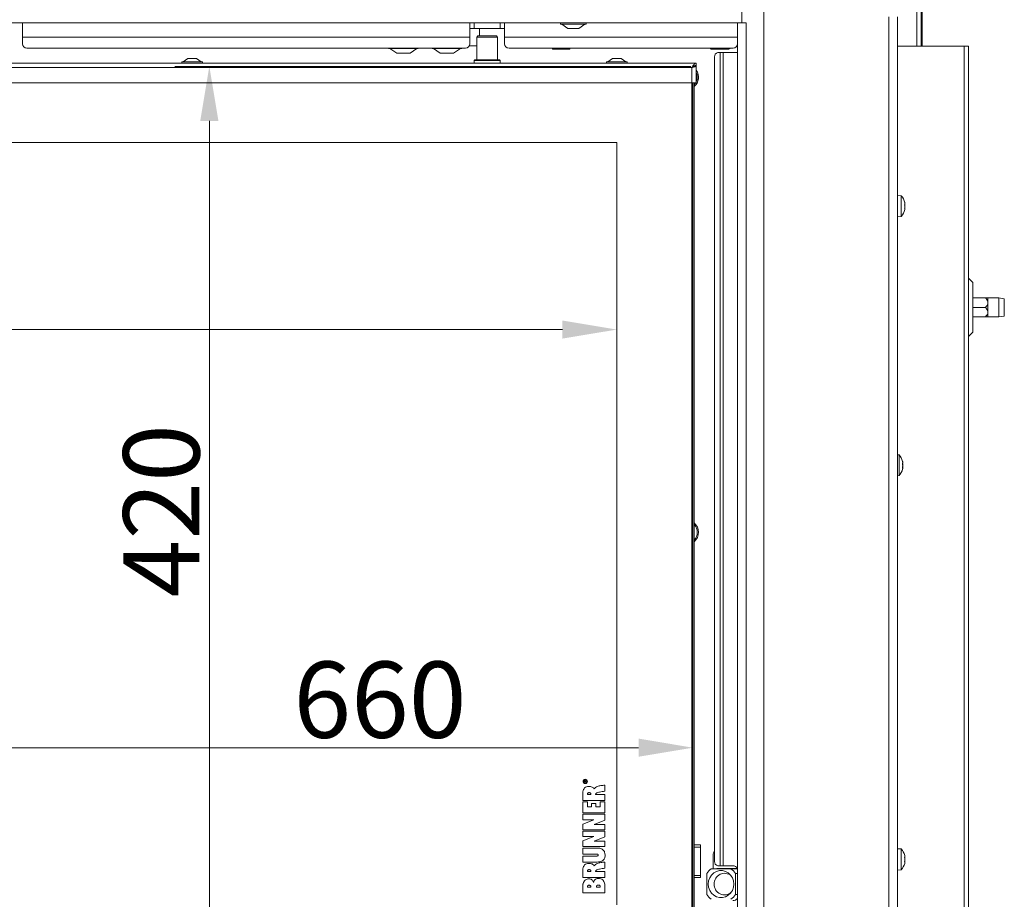
# Model space of a CAD drawing. Extents: x 4056 to 6724, y -1375 to 2051.
# Drawn here: x 4867 to 5319, y 517 to 921 of the extents above; entities that cross this region are included whole.
import ezdxf

# ---------------------------------------------------------------- set-up
doc = ezdxf.new("R2010")
doc.units = 0
doc.header["$LTSCALE"] = 5
doc.layers.add('LAYER14', color=30, linetype='Continuous')
doc.layers.add('SLD-0', color=7, linetype='Continuous')
doc.styles.add('Brunner 2014', font='arial.ttf', dxfattribs={"height": 35})
doc.dimstyles.new('Brunner 2014', dxfattribs={"dimscale": 5, "dimtxt": 35, "dimasz": 5, "dimexe": 3.175, "dimexo": 0, "dimgap": 0.762, "dimtad": 1, "dimdec": 0, "dimrnd": 1e-08, "dimtxsty": 'Brunner 2014', "dimcen": 0.09, "dimdle": 10, "dimclrd": 7, "dimclre": 7, "dimclrt": 7, "dimadec": 1, "dimazin": 2, "dimtfac": 0.666667, "dimtdec": 0, "dimtmove": 0, "dimatfit": 3, "dimldrblk": 'Filled-1', "dimfxl": 1, "dimtolj": 1, "dimlwd": 5, "dimlwe": 5, "dimarcsym": 0})

# ---------------------------------------------------------------- blocks, each defined once
blk = doc.blocks.new('*D124')
at = {"layer": 'Defpoints', "color": 0, "lineweight": 5, "transparency": 16777216}
for p in [(4516.05, 586.55), (4516.05, 480.42), (5176.05, 480.42)]:
    blk.add_point(p, dxfattribs=at)
at = {"layer": 'SLD-0', "color": 7, "linetype": 'Continuous', "lineweight": 5, "transparency": 16777216}
for p, q in [((4516.05, 480.42), (4516.05, 602.43)), ((5176.05, 480.42), (5176.05, 602.43)), ((5151.05, 586.55), (4541.05, 586.55))]:
    blk.add_line(p, q, dxfattribs=at)
at = {"layer": 'SLD-0', "color": 7, "lineweight": 5, "transparency": 16777216}
for points in [[(4541.05, 590.72), (4541.05, 582.39), (4516.05, 586.55)], [(5151.05, 590.72), (5151.05, 582.39), (5176.05, 586.55)]]:
    blk.add_solid(points, dxfattribs=at)
at = {"layer": 'SLD-0', "color": 7, "lineweight": 15, "transparency": 16777216, "insert": (5032.29, 626.1), "char_height": 35, "attachment_point": 2, "style": 'Brunner 2014'}
blk.add_mtext('\\A1;660', dxfattribs=at)
blk = doc.blocks.new('Filled-1')
at = {"color": 0}
for p, q in [((0, 0), (-1, 0.167)), ((-1, 0.167), (-1, -0.167)), ((-1, 0), (0, 0)), ((-1, -0.167), (0, 0))]:
    blk.add_line(p, q, dxfattribs=at)
at = {"color": 0, "flags": 128}
blk.add_lwpolyline([(-1, -0.167), (0, 0), (-1, 0.167), (-1, -0.167)], dxfattribs=at)
at = {"color": 0}
blk.add_solid([(-1, -0.167), (0, 0), (-1, 0.167), (-1, -0.167)], dxfattribs=at)
blk = doc.blocks.new('*D125')
at = {"layer": 'Defpoints', "color": 0, "lineweight": 5, "transparency": 16777216}
for p in [(4551.05, 864.42), (5141.05, 864.42), (5141.05, 778.58)]:
    blk.add_point(p, dxfattribs=at)
at = {"layer": 'SLD-0', "color": 7, "linetype": 'Continuous', "lineweight": 5, "transparency": 16777216}
for p, q in [((4551.05, 864.42), (4551.05, 762.71)), ((5141.05, 864.42), (5141.05, 762.71)), ((4576.05, 778.58), (5116.05, 778.58))]:
    blk.add_line(p, q, dxfattribs=at)
at = {"layer": 'SLD-0', "color": 7, "lineweight": 5, "transparency": 16777216}
for points in [[(4576.05, 782.75), (4576.05, 774.42), (4551.05, 778.58)], [(5116.05, 782.75), (5116.05, 774.42), (5141.05, 778.58)]]:
    blk.add_solid(points, dxfattribs=at)
at = {"layer": 'SLD-0', "color": 7, "lineweight": 15, "transparency": 16777216, "insert": (4807.76, 818.13), "char_height": 35, "attachment_point": 2, "style": 'Brunner 2014'}
blk.add_mtext('\\A1;590', dxfattribs=at)
blk = doc.blocks.new('*D127')
at = {"layer": 'Defpoints', "color": 0, "lineweight": 5, "transparency": 16777216}
for p in [(5175.05, 899.42), (4953.91, 479.42), (5175.05, 479.42)]:
    blk.add_point(p, dxfattribs=at)
at = {"layer": 'SLD-0', "color": 7, "linetype": 'Continuous', "lineweight": 5, "transparency": 16777216}
for p, q in [((5175.05, 899.42), (4938.03, 899.42)), ((4953.91, 874.42), (4953.91, 504.42)), ((5175.05, 479.42), (4938.03, 479.42))]:
    blk.add_line(p, q, dxfattribs=at)
at = {"layer": 'SLD-0', "color": 7, "lineweight": 5, "transparency": 16777216}
for points in [[(4949.74, 874.42), (4958.07, 874.42), (4953.91, 899.42)], [(4949.74, 504.42), (4958.07, 504.42), (4953.91, 479.42)]]:
    blk.add_solid(points, dxfattribs=at)
at = {"layer": 'SLD-0', "color": 7, "lineweight": 15, "transparency": 16777216, "insert": (4914.36, 695.36), "char_height": 35, "attachment_point": 2, "rotation": 90, "style": 'Brunner 2014'}
blk.add_mtext('\\A1;420', dxfattribs=at)

msp = doc.modelspace()

# ---------------------------------------------------------------- linework, layer by layer
at = {"linetype": 'Continuous', "lineweight": 15}
for p, q in [((5281.27, 1008.83), (5281.27, 908.77)), ((5278.9, 908.77), (5278.9, 999.46)), ((5280.9, 999.46), (5280.9, 908.77)), ((4868.05, 912.82), (4868.05, 919.42)), ((5073.55, 919.42), (5073.55, 912.82)), ((5075.55, 919.42), (5075.55, 916.82)), ((5087.55, 916.82), (5087.55, 919.42)), ((5089.55, 912.82), (5089.55, 919.42)), ((5266.05, 922.27), (5266.05, 448.27)), ((5270.05, 922.27), (5270.05, 448.27)), ((5075.55, 916.82), (5073.55, 916.82)), ((5087.55, 916.82), (5075.55, 916.82)), ((5077.99, 913.42), (5077.99, 916.82)), ((5078.04, 913.42), (5078.04, 916.82)), ((5089.55, 916.82), (5087.55, 916.82)), ((5073.55, 912.82), (4868.05, 912.82)), ((4868.05, 909.82), (4868.05, 912.82)), ((5073.55, 912.82), (5073.55, 909.82)), ((5077.3, 913.42), (5076.8, 912.92)), ((5076.8, 912.92), (5076.8, 902.42)), ((5086.3, 912.92), (5076.8, 912.92)), ((5077.3, 913.42), (5085.8, 913.42)), ((5086.3, 912.92), (5085.8, 913.42)), ((5086.3, 902.42), (5086.3, 912.92)), ((5196.55, 912.82), (5089.55, 912.82)), ((5089.55, 909.82), (5089.55, 912.82)), ((5071.55, 907.82), (4870.05, 907.82)), ((5049.55, 907.62), (5036.55, 907.62)), ((5036.85, 907.62), (5039.98, 905.57)), ((5039.98, 905.57), (5046.13, 905.57)), ((5040.18, 905.52), (5040.14, 905.52)), ((5040.18, 905.52), (5040.21, 905.52)), ((5042.05, 905.52), (5040.21, 905.52)), ((5044.92, 905.52), (5042.19, 905.52)), ((5045.96, 905.52), (5045.03, 905.52)), ((5046.13, 905.57), (5049.25, 907.62)), ((5069.55, 907.62), (5056.55, 907.62)), ((5056.85, 907.62), (5059.98, 905.57)), ((5059.98, 905.57), (5066.13, 905.57)), ((5060.18, 905.52), (5060.14, 905.52)), ((5060.18, 905.52), (5060.21, 905.52)), ((5062.05, 905.52), (5060.21, 905.52)), ((5064.92, 905.52), (5062.19, 905.52)), ((5065.96, 905.52), (5065.03, 905.52)), ((5066.13, 905.57), (5069.25, 907.62)), ((5073.28, 908.82), (5076.8, 908.82)), ((5194.55, 907.82), (5091.55, 907.82)), ((5111.55, 907.82), (5111.55, 907.68)), ((5113.55, 907.32), (5111.55, 907.32)), ((5117.55, 907.32), (5113.55, 907.32)), ((5115.55, 907.82), (5115.55, 907.68)), ((5119.55, 907.32), (5117.55, 907.32)), ((5270.05, 908.77), (5300.55, 908.77)), ((5300.55, 908.77), (5302.55, 908.77)), ((5300.55, 908.77), (5300.55, 303.77)), ((5302.55, 908.77), (5302.55, 303.77)), ((5177.55, 900.92), (4514.55, 900.92)), ((4941.35, 901.47), (4941.35, 900.92)), ((4950.75, 901.47), (4941.35, 901.47)), ((4944.05, 903.12), (4941.95, 901.47)), ((4948.05, 903.12), (4944.05, 903.12)), ((4950.15, 901.47), (4948.05, 903.12)), ((4950.75, 900.92), (4950.75, 901.47)), ((5075.85, 902.42), (5075.55, 902.12)), ((5075.55, 902.12), (5075.55, 900.92)), ((5087.55, 902.12), (5075.55, 902.12)), ((5075.85, 902.42), (5087.25, 902.42)), ((5087.55, 902.12), (5087.25, 902.42)), ((5087.55, 900.92), (5087.55, 902.12)), ((5175.55, 898.92), (4516.55, 898.92)), ((5175.55, 891.92), (4516.55, 891.92)), ((5271.69, 540.03), (5270.05, 540.17)), ((5271.69, 530.51), (5271.69, 540.03)), ((5273.39, 536.64), (5273.39, 536.64)), ((5273.39, 536.49), (5273.39, 536.49)), ((5273.39, 535.42), (5273.39, 535.42)), ((5273.39, 535.12), (5273.39, 535.12)), ((5273.39, 534.05), (5273.39, 534.05)), ((5273.39, 533.9), (5273.39, 533.9)), ((5270.05, 530.37), (5271.69, 530.51))]:
    msp.add_line(p, q, dxfattribs=at)
at = {"color": 7, "linetype": 'Continuous', "lineweight": 15}
for p, q in [((5115.15, 919.42), (5115.15, 918.87)), ((5115.15, 918.87), (5122.07, 918.87)), ((5115.75, 918.87), (5118.55, 916.92)), ((5122.07, 918.87), (5126.95, 918.87)), ((5123.55, 916.92), (5126.35, 918.87)), ((5126.95, 918.87), (5126.95, 919.42)), ((5199.05, 919.52), (5199.05, 919.42)), ((5118.55, 916.92), (5121.48, 916.92)), ((5121.48, 916.92), (5123.55, 916.92)), ((5119.55, 907.82), (5119.55, 907.68)), ((5183.93, 907.82), (5183.93, 907.68)), ((5183.93, 907.68), (5184.55, 907.32)), ((5185.09, 907.32), (5184.55, 907.32)), ((5188.55, 907.32), (5185.09, 907.32)), ((5186.24, 907.82), (5186.24, 907.68)), ((5187.42, 905.82), (5188.54, 905.82)), ((5188.54, 905.82), (5189.95, 905.82)), ((5188.54, 905.82), (5188.54, 532.32)), ((5192.02, 907.32), (5188.55, 907.32)), ((5189.95, 905.82), (5189.95, 532.32)), ((5189.95, 905.82), (5196.55, 905.82)), ((5190.86, 907.82), (5190.86, 907.68)), ((5192.55, 907.32), (5192.02, 907.32)), ((5192.55, 907.32), (5193.17, 907.68)), ((5193.17, 907.82), (5193.17, 907.68)), ((5136.35, 901.47), (5136.35, 900.92)), ((5145.75, 901.47), (5136.35, 901.47)), ((5139.05, 903.12), (5136.95, 901.47)), ((5143.05, 903.12), (5139.05, 903.12)), ((5145.15, 901.47), (5143.05, 903.12)), ((5145.75, 900.92), (5145.75, 901.47)), ((5177.55, 899.92), (5177.55, 900.92)), ((5186, 534.32), (5186, 903.82)), ((5175.55, 891.92), (5175.55, 898.92)), ((5177, 899.82), (5177.55, 899.82)), ((5177.55, 891.92), (5177.55, 899.82)), ((5175.55, 891.92), (5177.55, 891.92)), ((5175.55, 486.92), (5175.55, 891.92)), ((5176.05, 891.92), (5176.05, 486.92)), ((5176.55, 891.92), (5176.55, 541.92)), ((5141.05, 864.42), (4551.05, 864.42)), ((5141.05, 514.42), (5141.05, 864.42)), ((5271.69, 840.03), (5270.05, 840.17)), ((5271.69, 839.83), (5271.69, 840.03)), ((5271.69, 830.51), (5271.69, 839.83)), ((5273.39, 836.73), (5273.39, 836.73)), ((5273.36, 833.86), (5273.28, 833.86)), ((5273.39, 836.3), (5273.39, 836.3)), ((5273.39, 835.69), (5273.39, 835.69)), ((5273.39, 834.85), (5273.39, 834.85)), ((5273.39, 834.24), (5273.39, 834.24)), ((5273.39, 833.81), (5273.39, 833.81)), ((5270.05, 830.37), (5271.69, 830.51)), ((5304.55, 800.18), (5302.55, 802.18)), ((5304.55, 800.18), (5304.55, 788.77)), ((5310.37, 793.17), (5304.55, 793.17)), ((5316.55, 793.17), (5311.55, 793.17)), ((5311.55, 790.97), (5311.55, 793.17)), ((5319.05, 792.73), (5316.55, 793.17)), ((5316.55, 784.37), (5316.55, 793.17)), ((5319.05, 792.73), (5319.05, 784.81)), ((5310.37, 788.77), (5304.55, 788.77)), ((5304.55, 788.77), (5304.55, 777.36)), ((5311.55, 786.57), (5311.55, 790.97)), ((5310.37, 784.37), (5304.55, 784.37)), ((5311.55, 784.37), (5311.55, 786.57)), ((5311.55, 784.37), (5316.55, 784.37)), ((5316.55, 784.37), (5319.05, 784.81)), ((5302.55, 775.36), (5304.55, 777.36)), ((5270.69, 721.03), (5270.05, 721.08)), ((5270.69, 711.51), (5270.69, 721.03)), ((5272.33, 714.99), (5272.3, 714.99)), ((5272.39, 715.11), (5272.38, 714.94)), ((5272.39, 717.67), (5272.39, 717.67)), ((5272.39, 717.43), (5272.39, 717.43)), ((5272.39, 716.51), (5272.39, 716.51)), ((5272.39, 716.03), (5272.39, 716.03)), ((5272.39, 715.11), (5272.39, 715.11)), ((5272.39, 714.87), (5272.39, 714.87)), ((5270.05, 711.46), (5270.69, 711.51)), ((5126.05, 570.68), (5126.05, 571.12)), ((5127.05, 570.68), (5126.05, 570.68)), ((5126.17, 571.12), (5126.17, 570.83)), ((5126.17, 570.83), (5126.49, 570.83)), ((5126.49, 570.83), (5126.49, 571.09)), ((5126.6, 570.97), (5126.6, 570.83)), ((5126.6, 570.83), (5127.05, 570.83)), ((5126.78, 571.37), (5127.05, 571.54)), ((5127.05, 571.37), (5126.84, 571.25)), ((5127.05, 571.54), (5127.05, 571.37)), ((5127.05, 570.83), (5127.05, 570.68)), ((5125.49, 566.33), (5125.49, 562.31)), ((5135.55, 566.56), (5135.55, 569.32)), ((5125.49, 562.31), (5135.55, 562.31)), ((5127.64, 561.71), (5125.49, 561.71)), ((5125.49, 561.71), (5125.49, 556.61)), ((5127.6, 565.04), (5129.14, 565.04)), ((5127.64, 559.35), (5127.64, 561.71)), ((5131.48, 560.97), (5129.5, 560.97)), ((5129.5, 560.97), (5129.5, 559.35)), ((5135.55, 565.05), (5131.34, 565.02)), ((5131.48, 559.35), (5131.48, 560.97)), ((5135.55, 561.71), (5133.43, 561.71)), ((5133.43, 561.71), (5133.43, 559.35)), ((5135.55, 562.31), (5135.55, 565.05)), ((5135.55, 556.61), (5135.55, 561.71)), ((5125.49, 556.61), (5135.55, 556.61)), ((5129.5, 559.35), (5127.64, 559.35)), ((5133.43, 559.35), (5131.48, 559.35)), ((5130.53, 553.46), (5125.48, 551.46)), ((5135.57, 555.95), (5125.49, 555.95)), ((5125.49, 555.95), (5125.49, 553.46)), ((5125.49, 553.46), (5130.53, 553.46)), ((5130.63, 551.27), (5135.57, 553.33)), ((5135.57, 553.33), (5135.57, 555.95)), ((5125.48, 551.46), (5125.49, 548.81)), ((5135.56, 548.23), (5125.48, 548.24)), ((5125.48, 548.24), (5125.48, 545.74)), ((5125.49, 548.81), (5135.57, 548.81)), ((5135.56, 551.27), (5130.63, 551.27)), ((5135.57, 548.81), (5135.56, 551.27)), ((5135.56, 545.61), (5135.56, 548.23)), ((5130.52, 545.75), (5125.47, 543.74)), ((5125.47, 543.74), (5125.48, 541.1)), ((5125.48, 545.74), (5130.52, 545.75)), ((5130.62, 543.56), (5135.56, 545.61)), ((5135.56, 543.56), (5130.62, 543.56)), ((5135.56, 541.1), (5135.56, 543.56)), ((5125.48, 541.1), (5135.56, 541.1)), ((5125.49, 540.43), (5125.48, 537.69)), ((5132.09, 540.43), (5125.49, 540.43)), ((5176.55, 541.92), (5179.55, 541.92)), ((5176.55, 540.92), (5176.55, 541.92)), ((5179.55, 540.92), (5176.55, 540.92)), ((5176.55, 540.92), (5176.55, 527.92)), ((5179.55, 541.92), (5179.55, 540.92)), ((5179.55, 540.92), (5179.55, 527.92)), ((5125.48, 537.69), (5131.92, 537.69)), ((5131.92, 536.79), (5125.49, 536.79)), ((5125.49, 536.79), (5125.49, 534.05)), ((5125.49, 534.05), (5132.08, 534.05)), ((5135.55, 531.21), (5135.55, 533.97)), ((5185.35, 530.92), (5185.35, 536.92)), ((5125.49, 530.98), (5125.49, 526.96)), ((5127.6, 529.69), (5129.14, 529.69)), ((5135.55, 529.7), (5131.34, 529.67)), ((5135.55, 526.96), (5135.55, 529.7)), ((5193.47, 530.92), (5184.41, 530.92)), ((5196.55, 531.02), (5187.33, 531.02)), ((5187.42, 532.32), (5188.54, 532.32)), ((5188.54, 532.32), (5189.95, 532.32)), ((5194.29, 532.32), (5189.95, 532.32)), ((5196.55, 530.92), (5193.47, 530.92)), ((5125.49, 526.96), (5135.55, 526.96)), ((5176.55, 527.92), (5179.55, 527.92)), ((5176.55, 526.92), (5176.55, 527.92)), ((5179.55, 526.92), (5176.55, 526.92)), ((5176.55, 526.92), (5176.55, 486.92)), ((5179.55, 527.92), (5179.55, 526.92)), ((5182.36, 528.74), (5182.36, 519.1)), ((5195.52, 519.1), (5195.52, 528.74)), ((5195.52, 528.74), (5196.55, 528.74)), ((5125.49, 523.77), (5125.49, 519.92)), ((5127.6, 522.52), (5129.14, 522.52)), ((5131.72, 522.52), (5133.43, 522.52)), ((5125.49, 519.92), (5135.55, 519.92)), ((5196.55, 519.1), (5195.52, 519.1))]:
    msp.add_line(p, q, dxfattribs=at)
at = {"color": 1, "linetype": 'Continuous', "lineweight": 15}
for p, q in [((5273.28, 837.08), (5273.3, 837.08)), ((5273.28, 835.69), (5273.39, 835.69)), ((5273.28, 835.69), (5273.39, 835.69)), ((5273.29, 833.82), (5273.3, 833.82)), ((5272.29, 718.11), (5272.3, 718.11))]:
    msp.add_line(p, q, dxfattribs=at)
at = {"color": 7, "linetype": 'Continuous', "lineweight": 15, "flags": 128}
for points in [[(5177.33, 891.92), (5177.11, 891.58), (5176.55, 890.93)], [(5183.07, 523.92), (5183.24, 525.42), (5183.74, 526.82), (5184.54, 528.06), (5185.6, 529.06), (5186.86, 529.76), (5188.23, 530.12), (5189.65, 530.12), (5191.02, 529.76), (5192.28, 529.06), (5193.34, 528.06), (5194.14, 526.82), (5194.64, 525.42), (5194.81, 523.92), (5194.64, 522.42), (5194.14, 521.02), (5193.34, 519.78), (5192.28, 518.78), (5191.02, 518.08), (5189.65, 517.72), (5188.23, 517.72), (5186.86, 518.08), (5185.6, 518.78), (5184.54, 519.78), (5183.74, 521.02), (5183.24, 522.42), (5183.07, 523.92)]]:
    msp.add_lwpolyline(points, dxfattribs=at)
at = {"color": 7, "linetype": 'Continuous', "lineweight": 15}
for radius in [1, 0.9]:
    msp.add_circle((5126.55, 571.07), radius, dxfattribs=at)
at = {"linetype": 'Continuous', "lineweight": 15}
for centre, radius, start, end in [((4870.05, 909.82), 2, 180, 270), ((5071.55, 909.82), 2, 270, 0), ((5091.55, 909.82), 2, 180, 270), ((5036.55, 907.92), 0.3, 199.4712, 270), ((5040.14, 905.82), 0.3, 236.7251, 270), ((5045.96, 905.82), 0.3, 270, 303.2749), ((5049.55, 907.92), 0.3, 270, 340.5288), ((5056.55, 907.92), 0.3, 199.4712, 270), ((5060.14, 905.82), 0.3, 236.7251, 270), ((5065.96, 905.82), 0.3, 270, 303.2749), ((5069.55, 907.92), 0.3, 270, 340.5288), ((5266.55, 535.27), 7, 15.2437, 42.8093), ((5266.55, 535.27), 7, 317.1907, 344.7262)]:
    msp.add_arc(centre, radius, start, end, dxfattribs=at)
at = {"color": 7, "linetype": 'Continuous', "lineweight": 15}
for centre, radius, start, end in [((5194.55, 909.82), 2, 270, 0), ((5187.77, 904.07), 1.79, 101.4218, 188.0495), ((5173.05, 894.47), 5.55, 309.0967, 35.8248), ((5173.05, 894.5), 5, 334.1581, 25.8419), ((5266.55, 835.27), 7, 13.1222, 42.8093), ((5266.55, 835.27), 7, 317.1907, 346.8395), ((5265.55, 716.27), 7, 14.7917, 42.8093), ((5265.55, 716.27), 7, 317.1907, 345.6176), ((5173.05, 685.47), 5.55, 309.0967, 50.9033), ((5173.05, 685.5), 5, 314.427, 45.573), ((5190.59, 536.93), 5.24, 151.0535, 180.1032), ((5187.77, 534.07), 1.79, 171.9505, 258.5782), ((5189.31, 524.27), 8.26, 126.3609, 147.2008), ((5187.33, 530.57), 0.451, 90.1788, 128.883), ((5188.7, 530.57), 0.453, 90.2526, 128.8093), ((5188.57, 524.27), 8.26, 32.7992, 53.6391), ((5194.29, 529.32), 3, 41.2113, 90), ((5190.51, 524.18), 4.68, 48.3269, 183.2312), ((5190.51, 523.64), 4.68, 176.5579, 311.8839), ((5189.31, 523.57), 8.26, 212.7992, 233.6391), ((5188.57, 523.57), 8.26, 306.3609, 327.2008), ((5194.29, 519.32), 3, 270, 318.7887)]:
    msp.add_arc(centre, radius, start, end, dxfattribs=at)
at = {"linetype": 'Continuous', "lineweight": 15}
for points, knots in [([(5040.21, 905.52), (5040.2, 905.52), (5040.18, 905.52), (5040.18, 905.52), (5040.18, 905.52), (5040.18, 905.52)], [0, 0, 0, 0, 0.422767, 0.845538, 1, 1, 1, 1]), ([(5042.19, 905.52), (5042.17, 905.52), (5042.13, 905.52), (5042.08, 905.52), (5042.05, 905.52), (5042.05, 905.52)], [0, 0, 0, 0, 0.422767, 0.845538, 1, 1, 1, 1]), ([(5045.03, 905.52), (5045.02, 905.52), (5045, 905.52), (5044.95, 905.52), (5044.92, 905.52), (5044.92, 905.52)], [0, 0, 0, 0, 0.422767, 0.845538, 1, 1, 1, 1]), ([(5060.21, 905.52), (5060.2, 905.52), (5060.18, 905.52), (5060.18, 905.52), (5060.18, 905.52), (5060.18, 905.52)], [0, 0, 0, 0, 0.422767, 0.845538, 1, 1, 1, 1]), ([(5062.19, 905.52), (5062.17, 905.52), (5062.13, 905.52), (5062.08, 905.52), (5062.05, 905.52), (5062.05, 905.52)], [0, 0, 0, 0, 0.422767, 0.845538, 1, 1, 1, 1]), ([(5065.03, 905.52), (5065.02, 905.52), (5065, 905.52), (5064.95, 905.52), (5064.92, 905.52), (5064.92, 905.52)], [0, 0, 0, 0, 0.422767, 0.845538, 1, 1, 1, 1]), ([(5113.55, 907.32), (5113.19, 907.34), (5112.51, 907.38), (5111.86, 907.58), (5111.55, 907.68)], [0, 0, 0, 0, 0.5352597, 1, 1, 1, 1]), ([(5111.55, 907.68), (5111.55, 907.56), (5111.55, 907.36), (5111.55, 907.33), (5111.55, 907.32)], [0, 0, 0, 0, 0.581944, 1, 1, 1, 1]), ([(5115.55, 907.68), (5115.17, 907.56), (5114.51, 907.36), (5113.83, 907.33), (5113.55, 907.32)], [0, 0, 0, 0, 0.581944, 1, 1, 1, 1]), ([(5117.55, 907.32), (5117.19, 907.34), (5116.51, 907.38), (5115.86, 907.58), (5115.55, 907.68)], [0, 0, 0, 0, 0.5352597, 1, 1, 1, 1]), ([(5119.55, 907.68), (5119.17, 907.56), (5118.51, 907.36), (5117.83, 907.33), (5117.55, 907.32)], [0, 0, 0, 0, 0.581944, 1, 1, 1, 1]), ([(5273.3, 537.09), (5273.3, 537.1), (5273.29, 537.14), (5273.28, 537.18), (5273.28, 537.19), (5273.28, 537.19), (5273.29, 537.16), (5273.3, 537.13), (5273.3, 537.12)], [0, 0, 0, 0, 0.173602, 0.347939, 0.518483, 0.685896, 0.853576, 1, 1, 1, 1]), ([(5273.3, 535.88), (5273.3, 535.9), (5273.29, 535.94), (5273.28, 536.01), (5273.28, 536.07), (5273.28, 536.13), (5273.29, 536.17), (5273.3, 536.18), (5273.3, 536.18)], [0, 0, 0, 0, 0.1736553, 0.3479906, 0.518533, 0.6859457, 0.8536264, 1, 1, 1, 1]), ([(5273.3, 534.06), (5273.3, 534.07), (5273.29, 534.07), (5273.28, 534.1), (5273.28, 534.15), (5273.28, 534.21), (5273.29, 534.28), (5273.3, 534.31), (5273.3, 534.33)], [0, 0, 0, 0, 0.173551, 0.347889, 0.518434, 0.685848, 0.853527, 1, 1, 1, 1]), ([(5273.3, 537.12), (5273.32, 537.05), (5273.36, 536.92), (5273.38, 536.75), (5273.39, 536.67), (5273.39, 536.64)], [0, 0, 0, 0, 0.339577, 0.688751, 1, 1, 1, 1]), ([(5273.39, 536.49), (5273.39, 536.55), (5273.38, 536.66), (5273.35, 536.86), (5273.32, 537.01), (5273.3, 537.09)], [0, 0, 0, 0, 0.339274, 0.688649, 1, 1, 1, 1]), ([(5273.3, 536.18), (5273.32, 536.2), (5273.36, 536.24), (5273.38, 536.35), (5273.39, 536.44), (5273.39, 536.49)], [0, 0, 0, 0, 0.339565, 0.688725, 1, 1, 1, 1]), ([(5273.39, 535.12), (5273.39, 535.21), (5273.38, 535.4), (5273.35, 535.65), (5273.32, 535.81), (5273.3, 535.88)], [0, 0, 0, 0, 0.339256, 0.68861, 1, 1, 1, 1]), ([(5273.3, 534.33), (5273.32, 534.42), (5273.36, 534.59), (5273.38, 534.86), (5273.39, 535.04), (5273.39, 535.12)], [0, 0, 0, 0, 0.339552, 0.688699, 1, 1, 1, 1]), ([(5273.39, 533.9), (5273.39, 533.94), (5273.38, 534.01), (5273.35, 534.06), (5273.32, 534.06), (5273.3, 534.06)], [0, 0, 0, 0, 0.339256, 0.688611, 1, 1, 1, 1]), ([(5273.3, 533.42), (5273.32, 533.49), (5273.36, 533.62), (5273.38, 533.79), (5273.39, 533.87), (5273.39, 533.9)], [0, 0, 0, 0, 0.339577, 0.688751, 1, 1, 1, 1]), ([(5273.31, 536.17), (5273.32, 536.1), (5273.36, 535.93), (5273.38, 535.68), (5273.39, 535.5), (5273.39, 535.42)], [0, 0, 0, 0, 0.305567, 0.67268, 1, 1, 1, 1])]:
    msp.add_open_spline(points, degree=3, knots=knots, dxfattribs=at)
at = {"color": 7, "linetype": 'Continuous', "lineweight": 15}
for points, knots in [([(5119.55, 907.32), (5119.55, 907.34), (5119.55, 907.38), (5119.55, 907.58), (5119.55, 907.68)], [0, 0, 0, 0, 0.53526, 1, 1, 1, 1]), ([(5185.09, 907.32), (5184.88, 907.34), (5184.49, 907.38), (5184.11, 907.58), (5183.93, 907.68)], [0, 0, 0, 0, 0.53526, 1, 1, 1, 1]), ([(5186.24, 907.68), (5186.02, 907.56), (5185.64, 907.36), (5185.25, 907.33), (5185.09, 907.32)], [0, 0, 0, 0, 0.581944, 1, 1, 1, 1]), ([(5188.55, 907.32), (5188.13, 907.34), (5187.35, 907.38), (5186.59, 907.58), (5186.24, 907.68)], [0, 0, 0, 0, 0.53526, 1, 1, 1, 1]), ([(5190.86, 907.68), (5190.42, 907.56), (5189.66, 907.36), (5188.88, 907.33), (5188.55, 907.32)], [0, 0, 0, 0, 0.581944, 1, 1, 1, 1]), ([(5192.02, 907.32), (5191.81, 907.34), (5191.41, 907.38), (5191.04, 907.58), (5190.86, 907.68)], [0, 0, 0, 0, 0.5352597, 1, 1, 1, 1]), ([(5193.17, 907.68), (5192.95, 907.56), (5192.57, 907.36), (5192.18, 907.33), (5192.02, 907.32)], [0, 0, 0, 0, 0.581944, 1, 1, 1, 1]), ([(5177.55, 899.82), (5177.53, 899.75), (5177.48, 899.62), (5177.11, 899.42), (5176.56, 899.22), (5176.01, 899.05), (5175.66, 898.95), (5175.55, 898.92)], [0, 0, 0, 0, 0.223355, 0.446742, 0.670128, 0.893514, 1, 1, 1, 1]), ([(5176.45, 899.56), (5176.38, 899.49), (5176.24, 899.34), (5175.91, 899.13), (5175.67, 898.99), (5175.55, 898.92)], [0, 0, 0, 0, 0.341997, 0.689504, 1, 1, 1, 1]), ([(5273.3, 836.99), (5273.3, 837.01), (5273.29, 837.05), (5273.28, 837.1), (5273.28, 837.12), (5273.28, 837.13), (5273.29, 837.12), (5273.3, 837.09), (5273.3, 837.08)], [0, 0, 0, 0, 0.173551, 0.347889, 0.518434, 0.685848, 0.853527, 1, 1, 1, 1]), ([(5273.3, 837.08), (5273.32, 837.03), (5273.36, 836.92), (5273.38, 836.8), (5273.39, 836.75), (5273.39, 836.73)], [0, 0, 0, 0, 0.339552, 0.688699, 1, 1, 1, 1]), ([(5273.39, 836.3), (5273.39, 836.37), (5273.38, 836.51), (5273.35, 836.75), (5273.32, 836.91), (5273.3, 836.99)], [0, 0, 0, 0, 0.339256, 0.688611, 1, 1, 1, 1]), ([(5273.39, 836.73), (5273.39, 836.71), (5273.39, 836.68), (5273.37, 836.68), (5273.36, 836.68)], [0, 0, 0, 0, 0.642266, 1, 1, 1, 1]), ([(5273.3, 835.54), (5273.3, 835.56), (5273.29, 835.6), (5273.28, 835.66), (5273.28, 835.73), (5273.28, 835.79), (5273.29, 835.84), (5273.3, 835.85), (5273.3, 835.86)], [0, 0, 0, 0, 0.173602, 0.347939, 0.518483, 0.685896, 0.853576, 1, 1, 1, 1]), ([(5273.3, 833.82), (5273.3, 833.82), (5273.29, 833.81), (5273.28, 833.84), (5273.28, 833.88), (5273.28, 833.93), (5273.29, 833.99), (5273.3, 834.03), (5273.3, 834.05)], [0, 0, 0, 0, 0.173655, 0.347991, 0.518533, 0.685946, 0.853626, 1, 1, 1, 1]), ([(5273.3, 835.86), (5273.32, 835.9), (5273.36, 835.97), (5273.38, 836.12), (5273.39, 836.25), (5273.39, 836.3)], [0, 0, 0, 0, 0.339577, 0.688751, 1, 1, 1, 1]), ([(5273.39, 834.85), (5273.39, 834.93), (5273.38, 835.11), (5273.35, 835.34), (5273.32, 835.48), (5273.3, 835.54)], [0, 0, 0, 0, 0.339274, 0.688649, 1, 1, 1, 1]), ([(5273.3, 834.05), (5273.32, 834.14), (5273.36, 834.32), (5273.38, 834.59), (5273.39, 834.76), (5273.39, 834.85)], [0, 0, 0, 0, 0.339565, 0.688725, 1, 1, 1, 1]), ([(5273.39, 833.81), (5273.39, 833.83), (5273.38, 833.86), (5273.35, 833.87), (5273.32, 833.84), (5273.3, 833.82)], [0, 0, 0, 0, 0.339256, 0.68861, 1, 1, 1, 1]), ([(5273.39, 835.69), (5273.39, 835.61), (5273.38, 835.46), (5273.37, 835.32), (5273.36, 835.27)], [0, 0, 0, 0, 0.58573, 1, 1, 1, 1]), ([(5273.39, 834.24), (5273.39, 834.17), (5273.38, 834.05), (5273.37, 833.92), (5273.36, 833.86)], [0, 0, 0, 0, 0.593361, 1, 1, 1, 1]), ([(5273.37, 836.06), (5273.37, 836.02), (5273.39, 835.9), (5273.39, 835.78), (5273.39, 835.69)], [0, 0, 0, 0, 0.33264, 1, 1, 1, 1]), ([(5273.37, 833.68), (5273.37, 833.7), (5273.39, 833.76), (5273.39, 833.79), (5273.39, 833.81)], [0, 0, 0, 0, 0.34068, 1, 1, 1, 1]), ([(5311.55, 790.97), (5311.53, 791.18), (5311.47, 791.75), (5311, 792.5), (5310.56, 792.97), (5310.37, 793.17)], [0, 0, 0, 0, 0.259116, 0.686771, 1, 1, 1, 1]), ([(5310.37, 793.17), (5310.55, 793.17), (5310.99, 793.17), (5311.46, 793.17), (5311.53, 793.17), (5311.55, 793.17)], [0, 0, 0, 0, 0.300893, 0.727813, 1, 1, 1, 1]), ([(5310.37, 788.77), (5310.73, 789.16), (5311.28, 789.77), (5311.54, 790.58), (5311.55, 790.91), (5311.55, 790.97)], [0, 0, 0, 0, 0.59918, 0.927946, 1, 1, 1, 1]), ([(5311.55, 786.57), (5311.53, 786.78), (5311.47, 787.35), (5311, 788.1), (5310.56, 788.57), (5310.37, 788.77)], [0, 0, 0, 0, 0.259116, 0.686771, 1, 1, 1, 1]), ([(5310.37, 784.37), (5310.73, 784.76), (5311.28, 785.37), (5311.54, 786.18), (5311.55, 786.51), (5311.55, 786.57)], [0, 0, 0, 0, 0.59918, 0.927946, 1, 1, 1, 1]), ([(5311.55, 784.37), (5311.53, 784.37), (5311.46, 784.37), (5310.99, 784.37), (5310.55, 784.37), (5310.37, 784.37)], [0, 0, 0, 0, 0.272187, 0.699107, 1, 1, 1, 1]), ([(5272.3, 718.06), (5272.3, 718.08), (5272.29, 718.12), (5272.28, 718.16), (5272.28, 718.18), (5272.28, 718.17), (5272.29, 718.15), (5272.3, 718.13), (5272.3, 718.11)], [0, 0, 0, 0, 0.1736553, 0.3479906, 0.518533, 0.6859457, 0.8536264, 1, 1, 1, 1]), ([(5272.3, 716.77), (5272.3, 716.79), (5272.29, 716.83), (5272.28, 716.9), (5272.28, 716.96), (5272.28, 717.02), (5272.29, 717.06), (5272.3, 717.07), (5272.3, 717.08)], [0, 0, 0, 0, 0.173551, 0.347889, 0.518434, 0.685848, 0.853527, 1, 1, 1, 1]), ([(5272.3, 714.98), (5272.3, 714.98), (5272.29, 714.98), (5272.28, 715.01), (5272.28, 715.06), (5272.28, 715.12), (5272.29, 715.18), (5272.3, 715.22), (5272.3, 715.24)], [0, 0, 0, 0, 0.173602, 0.347939, 0.518483, 0.685896, 0.853576, 1, 1, 1, 1]), ([(5272.3, 718.11), (5272.32, 718.05), (5272.36, 717.92), (5272.38, 717.77), (5272.39, 717.7), (5272.39, 717.67)], [0, 0, 0, 0, 0.339565, 0.688725, 1, 1, 1, 1]), ([(5272.39, 717.43), (5272.39, 717.49), (5272.38, 717.62), (5272.35, 717.83), (5272.32, 717.99), (5272.3, 718.06)], [0, 0, 0, 0, 0.3392556, 0.68861, 1, 1, 1, 1]), ([(5272.3, 717.08), (5272.32, 717.1), (5272.36, 717.16), (5272.38, 717.28), (5272.39, 717.38), (5272.39, 717.43)], [0, 0, 0, 0, 0.339552, 0.688699, 1, 1, 1, 1]), ([(5272.39, 716.03), (5272.39, 716.12), (5272.38, 716.3), (5272.35, 716.55), (5272.32, 716.7), (5272.3, 716.77)], [0, 0, 0, 0, 0.3392563, 0.6886114, 1, 1, 1, 1]), ([(5272.3, 715.24), (5272.32, 715.32), (5272.36, 715.5), (5272.38, 715.77), (5272.39, 715.95), (5272.39, 716.03)], [0, 0, 0, 0, 0.3395769, 0.6887506, 1, 1, 1, 1]), ([(5272.39, 714.87), (5272.39, 714.9), (5272.38, 714.96), (5272.35, 714.99), (5272.32, 714.98), (5272.3, 714.98)], [0, 0, 0, 0, 0.339274, 0.688649, 1, 1, 1, 1]), ([(5272.33, 715.41), (5272.34, 715.4), (5272.36, 715.36), (5272.38, 715.26), (5272.39, 715.16), (5272.39, 715.11)], [0, 0, 0, 0, 0.155123, 0.601769, 1, 1, 1, 1]), ([(5272.33, 714.53), (5272.34, 714.56), (5272.36, 714.65), (5272.38, 714.76), (5272.39, 714.83), (5272.39, 714.87)], [0, 0, 0, 0, 0.172316, 0.609898, 1, 1, 1, 1]), ([(5272.34, 717.09), (5272.34, 717.08), (5272.36, 716.97), (5272.38, 716.77), (5272.39, 716.59), (5272.39, 716.51)], [0, 0, 0, 0, 0.097716, 0.574765, 1, 1, 1, 1]), ([(5126.05, 571.12), (5126.05, 571.16), (5126.05, 571.26), (5126.11, 571.38), (5126.21, 571.44), (5126.28, 571.45), (5126.32, 571.45)], [0, 0, 0, 0, 0.281682, 0.559226, 0.779406, 1, 1, 1, 1]), ([(5126.32, 571.31), (5126.3, 571.31), (5126.25, 571.3), (5126.17, 571.23), (5126.17, 571.17), (5126.17, 571.12)], [0, 0, 0, 0, 0.280425, 0.559989, 1, 1, 1, 1]), ([(5126.32, 571.45), (5126.36, 571.45), (5126.44, 571.44), (5126.55, 571.35), (5126.58, 571.25), (5126.59, 571.19)], [0, 0, 0, 0, 0.2805252, 0.5605232, 1, 1, 1, 1]), ([(5126.49, 571.09), (5126.49, 571.12), (5126.49, 571.18), (5126.46, 571.26), (5126.39, 571.31), (5126.35, 571.31), (5126.32, 571.31)], [0, 0, 0, 0, 0.281533, 0.560337, 0.779927, 1, 1, 1, 1]), ([(5126.59, 571.19), (5126.6, 571.2), (5126.61, 571.23), (5126.63, 571.26), (5126.64, 571.27)], [0, 0, 0, 0, 0.5601403, 1, 1, 1, 1]), ([(5126.61, 571.04), (5126.61, 571.03), (5126.6, 571), (5126.6, 570.98), (5126.6, 570.97)], [0, 0, 0, 0, 0.559853, 1, 1, 1, 1]), ([(5126.84, 571.25), (5126.81, 571.23), (5126.76, 571.2), (5126.69, 571.15), (5126.63, 571.11), (5126.62, 571.06), (5126.61, 571.04)], [0, 0, 0, 0, 0.340573, 0.560912, 0.780752, 1, 1, 1, 1]), ([(5126.64, 571.27), (5126.66, 571.29), (5126.7, 571.33), (5126.75, 571.36), (5126.78, 571.37)], [0, 0, 0, 0, 0.559794, 1, 1, 1, 1]), ([(5128.09, 568.76), (5127.77, 568.73), (5127.11, 568.66), (5126.28, 568.12), (5125.71, 567.31), (5125.57, 566.67), (5125.49, 566.33)], [0, 0, 0, 0, 0.247222, 0.504565, 0.730462, 1, 1, 1, 1]), ([(5128.34, 565.9), (5128.26, 565.9), (5128.08, 565.89), (5127.86, 565.79), (5127.71, 565.65), (5127.62, 565.49), (5127.58, 565.28), (5127.59, 565.13), (5127.6, 565.04)], [0, 0, 0, 0, 0.18538, 0.405874, 0.52451, 0.654862, 0.808575, 1, 1, 1, 1]), ([(5130.69, 567.58), (5130.57, 567.77), (5130.32, 568.16), (5129.69, 568.52), (5128.93, 568.73), (5128.39, 568.75), (5128.09, 568.76)], [0, 0, 0, 0, 0.216363, 0.461953, 0.700783, 1, 1, 1, 1]), ([(5129.14, 565.04), (5129.14, 565.13), (5129.15, 565.29), (5129.09, 565.51), (5128.98, 565.67), (5128.82, 565.81), (5128.6, 565.89), (5128.43, 565.9), (5128.34, 565.9)], [0, 0, 0, 0, 0.195151, 0.353198, 0.488202, 0.612902, 0.805817, 1, 1, 1, 1]), ([(5135.55, 569.32), (5134.92, 569.29), (5133.77, 569.22), (5132.34, 568.84), (5131.3, 568.3), (5130.89, 567.81), (5130.69, 567.58)], [0, 0, 0, 0, 0.355249, 0.643081, 0.831662, 1, 1, 1, 1]), ([(5131.34, 565.02), (5131.33, 565.07), (5131.32, 565.15), (5131.34, 565.28), (5131.41, 565.4), (5131.56, 565.58), (5131.89, 565.79), (5132.44, 566), (5133.67, 566.33), (5134.73, 566.46), (5135.55, 566.56)], [0, 0, 0, 0, 0.027129, 0.053585, 0.081633, 0.113195, 0.202682, 0.324468, 0.481777, 1, 1, 1, 1]), ([(5135.7, 537.24), (5135.66, 537.67), (5135.58, 538.56), (5134.91, 539.57), (5134.04, 540.14), (5133.14, 540.42), (5132.46, 540.43), (5132.09, 540.43)], [0, 0, 0, 0, 0.235541, 0.485658, 0.631074, 0.798205, 1, 1, 1, 1]), ([(5135.55, 533.97), (5134.92, 533.93), (5133.77, 533.87), (5132.34, 533.49), (5131.3, 532.95), (5130.89, 532.46), (5130.69, 532.23)], [0, 0, 0, 0, 0.355249, 0.643081, 0.831662, 1, 1, 1, 1]), ([(5131.92, 537.69), (5131.98, 537.68), (5132.11, 537.68), (5132.31, 537.62), (5132.47, 537.52), (5132.56, 537.38), (5132.58, 537.3), (5132.58, 537.25)], [0, 0, 0, 0, 0.1927899, 0.4483475, 0.713251, 0.8493978, 1, 1, 1, 1]), ([(5132.58, 537.25), (5132.58, 537.21), (5132.57, 537.13), (5132.49, 536.98), (5132.33, 536.87), (5132.12, 536.8), (5131.98, 536.8), (5131.92, 536.79)], [0, 0, 0, 0, 0.14883, 0.282545, 0.542533, 0.797881, 1, 1, 1, 1]), ([(5132.08, 534.05), (5132.49, 534.07), (5133.23, 534.11), (5134.24, 534.41), (5134.97, 534.93), (5135.42, 535.6), (5135.67, 536.37), (5135.69, 536.94), (5135.7, 537.24)], [0, 0, 0, 0, 0.218437, 0.402618, 0.565728, 0.693696, 0.834858, 1, 1, 1, 1]), ([(5128.09, 533.4), (5127.77, 533.37), (5127.11, 533.31), (5126.28, 532.77), (5125.71, 531.95), (5125.57, 531.32), (5125.49, 530.98)], [0, 0, 0, 0, 0.2472216, 0.5045648, 0.7304616, 1, 1, 1, 1]), ([(5128.34, 530.55), (5128.26, 530.54), (5128.08, 530.53), (5127.86, 530.44), (5127.71, 530.29), (5127.62, 530.14), (5127.58, 529.93), (5127.59, 529.77), (5127.6, 529.69)], [0, 0, 0, 0, 0.18538, 0.405874, 0.52451, 0.654862, 0.808575, 1, 1, 1, 1]), ([(5130.69, 532.23), (5130.57, 532.41), (5130.32, 532.81), (5129.69, 533.17), (5128.93, 533.37), (5128.39, 533.39), (5128.09, 533.4)], [0, 0, 0, 0, 0.2163631, 0.461953, 0.7007831, 1, 1, 1, 1]), ([(5129.14, 529.69), (5129.14, 529.78), (5129.15, 529.94), (5129.09, 530.16), (5128.98, 530.32), (5128.82, 530.45), (5128.6, 530.54), (5128.43, 530.55), (5128.34, 530.55)], [0, 0, 0, 0, 0.195151, 0.353198, 0.488202, 0.612902, 0.805817, 1, 1, 1, 1]), ([(5131.34, 529.67), (5131.33, 529.71), (5131.32, 529.8), (5131.34, 529.93), (5131.41, 530.05), (5131.56, 530.23), (5131.89, 530.44), (5132.44, 530.65), (5133.67, 530.98), (5134.73, 531.11), (5135.55, 531.21)], [0, 0, 0, 0, 0.027129, 0.053586, 0.081633, 0.113195, 0.202682, 0.324468, 0.481777, 1, 1, 1, 1]), ([(5126.01, 525.17), (5125.85, 524.86), (5125.63, 524.45), (5125.52, 523.97), (5125.49, 523.82), (5125.49, 523.78), (5125.49, 523.77)], [0, 0, 0, 0, 0.6895316, 0.9153393, 0.9751466, 1, 1, 1, 1]), ([(5126.81, 525.93), (5126.69, 525.86), (5126.47, 525.72), (5126.21, 525.46), (5126.08, 525.27), (5126.01, 525.17)], [0, 0, 0, 0, 0.382663, 0.678767, 1, 1, 1, 1]), ([(5128.09, 526.29), (5127.86, 526.27), (5127.41, 526.23), (5127.01, 526.03), (5126.81, 525.93)], [0, 0, 0, 0, 0.504231, 1, 1, 1, 1]), ([(5130.37, 524.64), (5130.29, 524.88), (5130.14, 525.35), (5129.74, 525.88), (5129.23, 526.16), (5128.7, 526.29), (5128.31, 526.29), (5128.09, 526.29)], [0, 0, 0, 0, 0.237664, 0.478415, 0.620034, 0.788756, 1, 1, 1, 1]), ([(5132.58, 526.48), (5132.38, 526.47), (5132.02, 526.46), (5131.54, 526.31), (5131.17, 526.1), (5130.9, 525.84), (5130.64, 525.46), (5130.5, 525.05), (5130.4, 524.75), (5130.37, 524.64)], [0, 0, 0, 0, 0.187442, 0.341315, 0.472252, 0.588683, 0.695417, 0.895636, 1, 1, 1, 1]), ([(5135.55, 523.39), (5135.53, 523.72), (5135.5, 524.33), (5135.16, 525.18), (5134.58, 525.89), (5133.69, 526.4), (5132.97, 526.45), (5132.58, 526.48)], [0, 0, 0, 0, 0.200708, 0.382501, 0.554853, 0.7632, 1, 1, 1, 1]), ([(5128.34, 523.38), (5128.25, 523.37), (5128.08, 523.36), (5127.86, 523.27), (5127.7, 523.12), (5127.62, 522.96), (5127.58, 522.76), (5127.59, 522.6), (5127.6, 522.52)], [0, 0, 0, 0, 0.1853799, 0.4058743, 0.5245096, 0.654862, 0.808575, 1, 1, 1, 1]), ([(5129.14, 522.52), (5129.14, 522.61), (5129.14, 522.77), (5129.08, 522.99), (5128.98, 523.15), (5128.82, 523.28), (5128.6, 523.37), (5128.42, 523.37), (5128.34, 523.38)], [0, 0, 0, 0, 0.19515, 0.353197, 0.488201, 0.612901, 0.805816, 1, 1, 1, 1]), ([(5132.55, 523.45), (5132.46, 523.44), (5132.26, 523.43), (5132.01, 523.32), (5131.84, 523.17), (5131.74, 522.99), (5131.7, 522.77), (5131.71, 522.61), (5131.72, 522.52)], [0, 0, 0, 0, 0.19196, 0.417038, 0.536411, 0.665527, 0.815365, 1, 1, 1, 1]), ([(5133.43, 522.52), (5133.44, 522.6), (5133.45, 522.75), (5133.41, 522.96), (5133.32, 523.13), (5133.16, 523.3), (5132.9, 523.43), (5132.67, 523.44), (5132.55, 523.45)], [0, 0, 0, 0, 0.1638071, 0.3016718, 0.4236723, 0.5386955, 0.7672039, 1, 1, 1, 1]), ([(5135.55, 519.92), (5135.55, 520.44), (5135.56, 521.6), (5135.55, 522.76), (5135.55, 523.39)], [0, 0, 0, 0, 0.452858, 1, 1, 1, 1])]:
    msp.add_open_spline(points, degree=3, knots=knots, dxfattribs=at)
for points in [[(5175.55, 898.92), (5175.72, 899.18), (5176.05, 899.71), (5176.55, 900.37), (5177.05, 900.83), (5177.38, 900.89), (5177.55, 900.92)], [(5175.55, 898.92), (5175.72, 899.05), (5176.05, 899.31), (5176.55, 899.64), (5177.05, 899.87), (5177.38, 899.9), (5177.55, 899.92)]]:
    msp.add_open_spline(points, degree=3, dxfattribs=at)
at = {"layer": 'LAYER14', "linetype": 'Continuous', "lineweight": 15}
for p, q in [((5198.55, 919.52), (5198.55, 931.42)), ((5208.55, 930.42), (5208.55, 442.42)), ((5196.55, 919.42), (4495.55, 919.42)), ((5196.55, 919.42), (5196.55, 453.42)), ((5196.55, 919.42), (5200.55, 919.42)), ((5200.55, 919.52), (5198.55, 919.52)), ((5198.55, 919.52), (5198.55, 919.42)), ((5200.55, 919.42), (5200.55, 919.52)), ((5200.55, 919.42), (5200.55, 453.42))]:
    msp.add_line(p, q, dxfattribs=at)

# ---------------------------------------------------------------- dimensions: what is measured, and where the dimension line sits
at = {"layer": 'SLD-0', "lineweight": 15}
dim = msp.add_linear_dim(base=(4953.91, 479.42), p1=(5175.05, 899.42), p2=(5175.05, 479.42), angle=90, dimstyle='Brunner 2014', dxfattribs=at)
dim.commit()
dim.dimension.update_dxf_attribs({"geometry": '*D127', "text_midpoint": (4953.91, 695.36), "dimtype": 160})
for base, p1, p2, picture, middle in [((5141.05, 778.58), (4551.05, 864.42), (5141.05, 864.42), '*D125', (4807.76, 778.58)), ((4516.05, 586.55), (5176.05, 480.42), (4516.05, 480.42), '*D124', (5032.29, 586.55))]:
    dim = msp.add_linear_dim(base=base, p1=p1, p2=p2, dimstyle='Brunner 2014', dxfattribs=at)
    dim.commit()
    dim.dimension.update_dxf_attribs({"geometry": picture, "text_midpoint": middle, "dimtype": 160})

doc.saveas('drawing.dxf')
